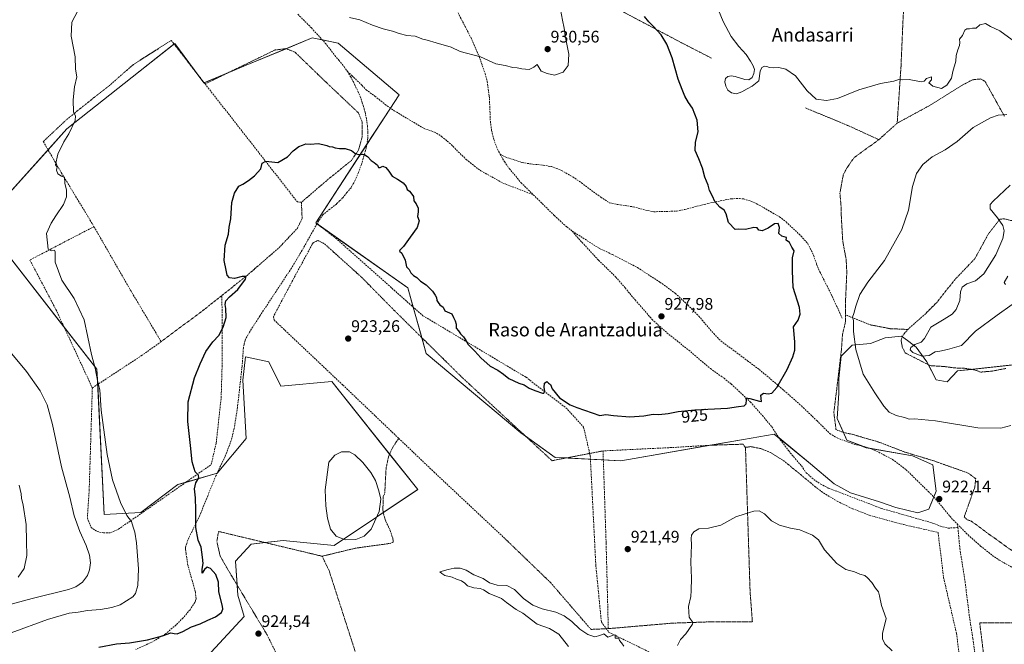
# Model space of a CAD drawing. Units: metres. Extents: x 566417 to 569856, y 4738005 to 4740352.
# Drawn here: x 567522 to 568109, y 4738481 to 4738854 of the extents above; entities that cross this region are included whole.
import ezdxf
from ezdxf.enums import TextEntityAlignment as Align

# ---------------------------------------------------------------- set-up
doc = ezdxf.new("R2010")
doc.units = ezdxf.units.M
doc.header["$MEASUREMENT"] = 0
doc.linetypes.add('TRAZOS', pattern=[0.75, 0.5, -0.25])
doc.linetypes.add('TRAZOSX2', pattern=[1.5, 1, -0.5])
for name, color, linetype, lineweight in [('Alambrada', 19, 'TRAZOS', 0), ('Carátula', 7, 'Continuous', 5), ('Curva de nivel maestra', 36, 'Continuous', 30), ('Curva de nivel normal', 36, 'Continuous', 0), ('Laguna', 142, 'Continuous', 13), ('Laguna Cxs', 142, 'Continuous', 13), ('Muro lineal', 1, 'TRAZOSX2', 13), ('Pastizal CxS', 92, 'Continuous', 0), ('Punto de cota en terreno', 7, 'Continuous', 0), ('Rótulo de curva de nivel directora', 19, 'Continuous', 0), ('Rótulo de punto de cota en terreno', 19, 'Continuous', 0), ('Senda', 19, 'TRAZOSX2', 0), ('Texto cartográfico', 19, 'Continuous', 0)]:
    doc.layers.add(name, color=color, linetype=linetype, lineweight=lineweight)
doc.styles.add('Arial', font='txt', dxfattribs={"height": 0.2})

# ---------------------------------------------------------------- blocks, each defined once
blk = doc.blocks.new('*U151')
at = {"layer": 'Pastizal CxS', "color": 92, "linetype": 'Continuous', "lineweight": 0}
blk.add_polyline3d([(568121.33, 4738648.99, 919.1), (568081.2, 4738644.55, 917.57), (568075.03, 4738638.14, 917.88), (568068.5, 4738639.22, 917.52), (568063.06, 4738650.1, 915.77), (568056.54, 4738658.8, 914.45), (568052.2, 4738662.05, 915.73), (568047.83, 4738665.33, 916.65), (568038.05, 4738664.24, 918.13), (568029.34, 4738660.98, 918.98), (568018.47, 4738659.89, 920.1), (568011.94, 4738653.36, 920.99), (568010.52, 4738640.09, 921.04), (568010.52, 4738631.39, 921.35), (568009.43, 4738616.16, 922.17), (568015.2, 4738603.33, 922.07), (568026.84, 4738598.76, 921.81), (568054.52, 4738593.9, 921.3), (568066.49, 4738588.46, 921.68), (568068.5, 4738572.88, 922.06), (568064.15, 4738562, 922.03), (568057.62, 4738559.83, 921.93), (568044.57, 4738563.09, 921.6), (568034.78, 4738566.35, 921.41), (568017.38, 4738571.79, 921.44), (568007.59, 4738577.23, 921.69), (567993.45, 4738589.19, 921.98), (567971.92, 4738606.92, 923.02), (567953.47, 4738603.68, 922.78), (567880.36, 4738590.86, 922.66), (567841.14, 4738593, 922.22), (567820.67, 4738607.68, 922.83), (567764.12, 4738654.99, 923.51), (567753.25, 4738694.14, 924.58), (567698.21, 4738732.9, 923.69), (567747.97, 4738809.46, 926.79), (567711.52, 4738840.29, 928.05), (567696.05, 4738843.32, 928.33), (567656.77, 4738826.99, 926.92), (567631.42, 4738816.45, 926.6), (567614.14, 4738840.1, 927.59), (567588.67, 4738819.95, 927.82), (567549.71, 4738789.1, 930.13), (567499.27, 4738733.24, 932.87), (567567.63, 4738645.66, 929.87), (567571.91, 4738558.93, 931.82), (567593.84, 4738560.14, 928.5), (567615.91, 4738576.69, 925.83), (567639.36, 4738583.59, 924.22), (567656.77, 4738604.32, 923.7), (567654.76, 4738639.1, 923.86), (567656.27, 4738653.03, 924.02), (567670.27, 4738649.97, 923.5), (567677.37, 4738635.41, 923.35), (567707.84, 4738638.21, 922.94), (567759.16, 4738573.83, 921.92), (567709.25, 4738540.38, 922.19), (567678.74, 4738543.3, 923.07), (567659.7, 4738541.24, 923.64), (567650.26, 4738531, 924), (567651.69, 4738510.68, 924.62), (567655.6, 4738498, 924.71), (567635.76, 4738476.69, 923.78)], dxfattribs=at)
blk = doc.blocks.new('*U158')
at = {"layer": 'Pastizal CxS', "color": 92, "linetype": 'Continuous', "lineweight": 0}
blk.add_polyline3d([(567635.76, 4738476.69, 923.78), (567655.6, 4738498, 924.71), (567651.69, 4738510.68, 924.62), (567650.26, 4738531, 924), (567659.7, 4738541.24, 923.64), (567678.74, 4738543.3, 923.07), (567709.25, 4738540.38, 922.19), (567759.16, 4738573.83, 921.92), (567707.84, 4738638.21, 922.94), (567677.37, 4738635.41, 923.35), (567670.27, 4738649.97, 923.5), (567656.27, 4738653.03, 924.02), (567654.76, 4738639.1, 923.86), (567656.77, 4738604.32, 923.7), (567639.36, 4738583.59, 924.22), (567615.91, 4738576.69, 925.83), (567593.84, 4738560.14, 928.5), (567571.91, 4738558.93, 931.82), (567567.63, 4738645.66, 929.87), (567499.27, 4738733.24, 932.87), (567549.71, 4738789.1, 930.13), (567588.67, 4738819.95, 927.82), (567614.14, 4738840.1, 927.59), (567631.42, 4738816.45, 926.6), (567656.77, 4738826.99, 926.92), (567696.05, 4738843.32, 928.33), (567711.52, 4738840.29, 928.05), (567747.97, 4738809.46, 926.79), (567698.21, 4738732.9, 923.69), (567753.25, 4738694.14, 924.58), (567764.12, 4738654.99, 923.51), (567820.67, 4738607.68, 922.83), (567841.14, 4738593, 922.22), (567880.36, 4738590.86, 922.66), (567953.47, 4738603.68, 922.78), (567971.92, 4738606.92, 923.02), (567993.45, 4738589.19, 921.98), (568007.59, 4738577.23, 921.69), (568017.38, 4738571.79, 921.44), (568034.78, 4738566.35, 921.41), (568044.57, 4738563.09, 921.6), (568057.62, 4738559.83, 921.93), (568064.15, 4738562, 922.03), (568068.5, 4738572.88, 922.06), (568066.49, 4738588.46, 921.68), (568054.52, 4738593.9, 921.3), (568026.84, 4738598.76, 921.81), (568015.2, 4738603.33, 922.07), (568009.43, 4738616.16, 922.17), (568010.52, 4738631.39, 921.35), (568010.52, 4738640.09, 921.04), (568011.94, 4738653.36, 920.99), (568018.47, 4738659.89, 920.1), (568029.34, 4738660.98, 918.98), (568038.05, 4738664.24, 918.13), (568047.83, 4738665.33, 916.65), (568052.2, 4738662.05, 915.73), (568056.54, 4738658.8, 914.45), (568063.06, 4738650.1, 915.77), (568068.5, 4738639.22, 917.52), (568075.03, 4738638.14, 917.88), (568081.2, 4738644.55, 917.57), (568121.33, 4738648.99, 919.1)], dxfattribs=at)
blk = doc.blocks.new('*U162')
at = {"layer": 'Curva de nivel normal', "color": 36, "linetype": 'Continuous', "lineweight": 0}
blk.add_polyline3d([(568114, 4738684.28, 915), (568105, 4738677.94, 915), (568092, 4738668.26, 915), (568083.66, 4738659.83, 915), (568075.34, 4738657.27, 915), (568070.67, 4738656.44, 915), (568068.01, 4738655.94, 915), (568064.34, 4738653.7, 915), (568059.9, 4738653.33, 915), (568054.67, 4738655.57, 915), (568053, 4738657.09, 915), (568053.38, 4738658.62, 915), (568055.81, 4738660.41, 915), (568059.63, 4738661.69, 915), (568061.49, 4738663.92, 915), (568065.46, 4738670.78, 915), (568073.36, 4738675.45, 915), (568078.11, 4738678.39, 915), (568080.49, 4738681.21, 915), (568082.63, 4738686.54, 915), (568083.13, 4738691.87, 915), (568084, 4738694.55, 915), (568086.88, 4738696.51, 915), (568091.98, 4738698.3, 915), (568097.04, 4738702.47, 915), (568104.23, 4738713.86, 915), (568108.3, 4738723.53, 915), (568109.16, 4738728.25, 915), (568108.26, 4738731.28, 915), (568105.13, 4738736, 915), (568100.87, 4738741.3, 915), (568100.87, 4738743.83, 915), (568102.58, 4738745.84, 915), (568112.66, 4738755.46, 915)], dxfattribs=at)
blk = doc.blocks.new('*U164')
at = {"layer": 'Curva de nivel normal', "color": 36, "linetype": 'Continuous', "lineweight": 0}
blk.add_polyline3d([(568110.03, 4738696.17, 910), (568109.16, 4738697.32, 910), (568111.36, 4738701.11, 910)], dxfattribs=at)
blk = doc.blocks.new('*U168')
at = {"layer": 'Curva de nivel normal', "color": 36, "linetype": 'Continuous', "lineweight": 0}
blk.add_polyline3d([(567516.47, 4738505.46, 935), (567529.04, 4738508.81, 935), (567550.64, 4738514.19, 935), (567554.98, 4738515.79, 935), (567559, 4738518.57, 935), (567561.91, 4738522.39, 935), (567563.27, 4738525.78, 935), (567563.73, 4738530.04, 935), (567563.17, 4738534.69, 935), (567561.21, 4738540.39, 935), (567557.4, 4738548.68, 935), (567554.12, 4738558.12, 935), (567551.36, 4738569.15, 935), (567546.49, 4738587.31, 935), (567541.08, 4738612.66, 935), (567537.87, 4738624.25, 935), (567533.65, 4738632.7, 935), (567525.57, 4738644.24, 935), (567515.8, 4738655.9, 935)], dxfattribs=at)
blk = doc.blocks.new('*U171')
at = {"layer": 'Curva de nivel normal', "color": 36, "linetype": 'Continuous', "lineweight": 0}
for points in [[(567849.07, 4738480, 920), (567843.37, 4738487.42, 920), (567837.78, 4738490.78, 920), (567830.38, 4738493.34, 920), (567821.76, 4738499.95, 920), (567817.89, 4738502.21, 920), (567812.18, 4738506.36, 920), (567809.06, 4738508.79, 920), (567801.74, 4738511.69, 920), (567798.44, 4738513.86, 920), (567796.33, 4738514.77, 920), (567792.67, 4738515.19, 920), (567788.85, 4738516.36, 920), (567787.3, 4738517.81, 920), (567785.14, 4738519.32, 920), (567782.33, 4738520.34, 920), (567779.65, 4738521.5, 920), (567775.19, 4738522.54, 920), (567773.49, 4738523.72, 920), (567772.38, 4738524.6, 920), (567777.36, 4738526.03, 920), (567780.95, 4738526.87, 920), (567784.38, 4738526.86, 920), (567788.01, 4738525.61, 920), (567792.66, 4738522.9, 920), (567798.11, 4738520.64, 920), (567802, 4738518.18, 920), (567806.46, 4738516.64, 920), (567812.3, 4738516.48, 920), (567816.85, 4738514.03, 920), (567822.28, 4738508.79, 920), (567827.85, 4738504.7, 920), (567833.35, 4738502.54, 920), (567841.45, 4738500.67, 920), (567846.52, 4738498.49, 920), (567851.12, 4738495, 920), (567855.94, 4738490.47, 920), (567860.66, 4738487.2, 920), (567864.87, 4738485.82, 920), (567867.82, 4738486.75, 920), (567870.24, 4738487.7, 920), (567872.53, 4738485.57, 920), (567875.77, 4738486.82, 920), (567876.98, 4738487.14, 920), (567876.88, 4738485.09, 920), (567879.04, 4738485.09, 920), (567879.61, 4738483.75, 920), (567880.77, 4738482.35, 920), (567882.09, 4738480.28, 920)], [(567914.25, 4738480.77, 920), (567915.94, 4738484.25, 920), (567919.14, 4738487.58, 920), (567923.09, 4738493.34, 920), (567923.33, 4738494.42, 920), (567921.18, 4738497.62, 920), (567920.69, 4738504.03, 920), (567922.2, 4738509.85, 920), (567922.38, 4738513.57, 920), (567922.5, 4738520.81, 920), (567922.12, 4738530.52, 920), (567922.53, 4738540.8, 920), (567922.31, 4738544.56, 920), (567922.54, 4738546.56, 920), (567923.87, 4738548.58, 920), (567926.98, 4738550.29, 920), (567932.56, 4738550.68, 920), (567940.02, 4738552.59, 920), (567949, 4738557.45, 920), (567954.64, 4738559.21, 920), (567959.8, 4738560.97, 920), (567962.98, 4738561, 920), (567965.99, 4738559.19, 920), (567970.3, 4738555.17, 920), (567975.02, 4738552.55, 920), (567981.58, 4738550.75, 920), (567987.27, 4738549.66, 920), (567994.77, 4738546.61, 920), (567998.24, 4738543.73, 920), (568001.83, 4738537.82, 920), (568009.19, 4738529.58, 920), (568014.66, 4738526.09, 920), (568019.88, 4738524.65, 920), (568023, 4738523.22, 920), (568026, 4738522.55, 920), (568027.6, 4738521.15, 920), (568030.13, 4738518.35, 920), (568032.26, 4738514.82, 920), (568034.08, 4738512.64, 920), (568034.71, 4738510.28, 920), (568035.82, 4738504.47, 920), (568038.64, 4738496.87, 920), (568036.56, 4738487.8, 920), (568036.42, 4738484.58, 920), (568037.84, 4738481.71, 920), (568042.35, 4738477.59, 920)], [(568113.07, 4738611.92, 920), (568107.12, 4738610.5, 920), (568093.51, 4738610.58, 920), (568068.13, 4738614.74, 920), (568055.67, 4738615.93, 920), (568052.34, 4738615.85, 920), (568049.67, 4738616.71, 920), (568044.67, 4738617.88, 920), (568040.57, 4738620.05, 920), (568037.26, 4738623.59, 920), (568031.9, 4738631.57, 920), (568024.98, 4738642.69, 920), (568020.66, 4738657.38, 920), (568019.25, 4738668.08, 920), (568019.24, 4738674.68, 920), (568018.69, 4738676.74, 920), (568019.45, 4738678.87, 920), (568020.51, 4738683.21, 920), (568023.04, 4738690.21, 920), (568027.83, 4738697.54, 920), (568037.66, 4738710.4, 920), (568047.96, 4738729.02, 920), (568052.06, 4738740.45, 920), (568054.51, 4738754.72, 920), (568056.8, 4738762.45, 920), (568060.56, 4738767.72, 920), (568066.15, 4738772.43, 920), (568073.88, 4738776.63, 920), (568081, 4738781.55, 920), (568090.71, 4738789.85, 920), (568100.98, 4738795.65, 920), (568105.56, 4738797.14, 920), (568110.79, 4738797.61, 920)], [(568113.92, 4738842.1, 920), (568106.5, 4738847.6, 920), (568100.96, 4738850.15, 920), (568098, 4738851.98, 920), (568094.66, 4738851.16, 920), (568092.33, 4738849.1, 920), (568090.33, 4738849.07, 920), (568088.42, 4738848.68, 920), (568086.9, 4738848.85, 920), (568085.66, 4738847.93, 920), (568084.27, 4738844.84, 920), (568082.56, 4738842.51, 920), (568082.73, 4738840.59, 920), (568082.57, 4738838.82, 920), (568081.4, 4738836.25, 920), (568080.48, 4738832.84, 920), (568080.19, 4738829.51, 920), (568078.41, 4738823.38, 920), (568077.64, 4738819.34, 920), (568074.9, 4738815.05, 920), (568071.67, 4738813.18, 920), (568066.58, 4738814.51, 920), (568064.21, 4738816.47, 920), (568065.82, 4738818.38, 920), (568065.67, 4738820.05, 920), (568062.8, 4738819.06, 920), (568061.36, 4738817.46, 920), (568059.62, 4738817.1, 920), (568052.36, 4738818.59, 920), (568048.47, 4738818.28, 920), (568046.34, 4738818.48, 920), (568043.34, 4738817.62, 920), (568035.34, 4738816.19, 920), (568022.31, 4738812.3, 920), (568009.74, 4738807.27, 920), (568003.12, 4738805.89, 920), (567996.86, 4738806.81, 920), (567991.56, 4738811.67, 920), (567984.58, 4738820.8, 920), (567978.84, 4738824.77, 920), (567974.54, 4738825.65, 920), (567971.31, 4738825.57, 920), (567969, 4738825.68, 920), (567967.42, 4738826.28, 920), (567966.02, 4738826.52, 920), (567964.54, 4738825.72, 920), (567963.44, 4738823.52, 920), (567962.63, 4738817.78, 920), (567958.71, 4738814.6, 920), (567955.64, 4738812.91, 920), (567952.63, 4738811.09, 920), (567949.36, 4738810.04, 920), (567946.4, 4738810.5, 920), (567944.28, 4738812.22, 920), (567942.93, 4738814.59, 920), (567942.39, 4738817.06, 920), (567942.83, 4738819.14, 920), (567944.16, 4738820.35, 920), (567946.15, 4738820.64, 920), (567948.67, 4738820.3, 920), (567954.39, 4738818.45, 920), (567956.83, 4738818.4, 920), (567958.65, 4738819.74, 920), (567959.8, 4738822.06, 920), (567960.08, 4738824.46, 920), (567959.39, 4738826.61, 920), (567957.72, 4738829.38, 920), (567955.09, 4738833.4, 920), (567950.83, 4738838.21, 920), (567946.1, 4738844.27, 920), (567941.36, 4738853.15, 920), (567936.17, 4738865.61, 920)]]:
    blk.add_polyline3d(points, dxfattribs=at)
blk = doc.blocks.new('*U173')
at = {"layer": 'Curva de nivel normal', "color": 36, "linetype": 'Continuous', "lineweight": 0}
blk.add_polyline3d([(567520.53, 4738521.48, 940), (567524.16, 4738526.71, 940), (567525.8, 4738534.43, 940), (567525.64, 4738542.77, 940), (567525.4, 4738552.86, 940), (567523.69, 4738564.47, 940), (567522.64, 4738568.59, 940), (567522.44, 4738571.22, 940), (567521.3, 4738576.4, 940)], dxfattribs=at)
blk = doc.blocks.new('*U178')
at = {"layer": 'Curva de nivel normal', "color": 36, "linetype": 'Continuous', "lineweight": 0}
for points in [[(567516.45, 4738488.22, 930), (567538.11, 4738496.2, 930), (567551.08, 4738499.98, 930), (567556.51, 4738500.64, 930), (567562.07, 4738501.54, 930), (567569.68, 4738502.15, 930), (567576.61, 4738503.38, 930), (567581.59, 4738505.02, 930), (567589.07, 4738509.68, 930), (567590.63, 4738511.8, 930), (567592.04, 4738516.59, 930), (567592.4, 4738526.54, 930), (567591.34, 4738541.9, 930), (567590.33, 4738548.33, 930), (567589.2, 4738551.33, 930), (567588.16, 4738554.62, 930), (567585.52, 4738558.37, 930), (567581.74, 4738566.08, 930), (567576.98, 4738579.53, 930), (567573.78, 4738594.7, 930), (567570.2, 4738621.15, 930), (567569.32, 4738633.37, 930), (567568.14, 4738637.88, 930), (567566.5, 4738646.18, 930), (567564.33, 4738654.4, 930), (567560.03, 4738675.13, 930), (567553.98, 4738687.82, 930), (567546.66, 4738698.83, 930), (567542.65, 4738709.53, 930), (567542.72, 4738715.58, 930), (567542.21, 4738716.64, 930), (567540.44, 4738716.16, 930), (567538.57, 4738717.22, 930), (567537.45, 4738726.53, 930), (567540.34, 4738732.7, 930), (567543.01, 4738737.2, 930), (567547.6, 4738743.86, 930), (567549.45, 4738748.53, 930), (567549.54, 4738752.52, 930), (567548.38, 4738756.6, 930), (567548.32, 4738760.17, 930), (567546.44, 4738760.85, 930), (567544.26, 4738762.21, 930), (567543.59, 4738764.47, 930), (567543.97, 4738766.25, 930), (567542.86, 4738767.61, 930), (567544.23, 4738774, 930), (567547.87, 4738781.4, 930), (567550.95, 4738786.06, 930), (567554.67, 4738794.09, 930), (567554.83, 4738796.91, 930), (567553.67, 4738798.96, 930), (567553.36, 4738806.35, 930), (567554.29, 4738814.18, 930), (567555.68, 4738820.15, 930), (567554.83, 4738824.74, 930), (567554.56, 4738832.02, 930), (567552.3, 4738844.3, 930), (567552.62, 4738852.71, 930), (567556.25, 4738859.5, 930)], [(567718.38, 4738855.49, 930), (567724.58, 4738854.05, 930), (567732.14, 4738850.92, 930), (567738.46, 4738848.75, 930), (567743.96, 4738847.46, 930), (567747.93, 4738845.88, 930), (567752.59, 4738844.72, 930), (567757.57, 4738844.43, 930), (567762.19, 4738842.61, 930), (567764.67, 4738842.07, 930), (567770.18, 4738840.32, 930), (567778.98, 4738837.84, 930), (567784.39, 4738835.26, 930), (567796.58, 4738832.03, 930), (567805.73, 4738827.85, 930), (567811.3, 4738826.86, 930), (567815.86, 4738825.6, 930), (567818.42, 4738825.49, 930), (567821.15, 4738824.81, 930), (567825.56, 4738824.5, 930), (567828.33, 4738825.8, 930), (567830.38, 4738827.42, 930), (567832.71, 4738823.58, 930), (567836.38, 4738822.04, 930), (567840.75, 4738821.14, 930), (567845.97, 4738822.84, 930), (567848.82, 4738826.81, 930), (567849.34, 4738833.7, 930), (567847.1, 4738844.56, 930), (567846.58, 4738849.18, 930), (567845.43, 4738853.93, 930), (567843.65, 4738863.4, 930)]]:
    blk.add_polyline3d(points, dxfattribs=at)
blk = doc.blocks.new('5PATER')
at = {"layer": 'Carátula', "linetype": 'Continuous', "lineweight": 5}
h = blk.add_hatch(color=250, dxfattribs=at)
edge = h.paths.add_edge_path()
edge.add_ellipse((0, 0.01), major_axis=(-1.33, -1.34), ratio=0.999422, start_angle=0, end_angle=360)

msp = doc.modelspace()

# ---------------------------------------------------------------- linework, layer by layer
at = {"layer": 'Alambrada', "color": 19, "linetype": 'TRAZOS', "lineweight": 0}
for points in [[(568045.28, 4738792.44, 921.96), (568047.56, 4738826.35, 919.36), (568048.6, 4738850.51, 918.02), (568049.62, 4738870.84, 914.84), (568048.34, 4738872.59, 914.55), (568041.42, 4738873.48, 913.44), (568033.42, 4738873.96, 912.83), (568017.94, 4738875.24, 913.34), (568004.5, 4738875.47, 914.68), (567990.1, 4738877.48, 915.64), (567974.42, 4738882.44, 917.35), (567965.89, 4738883.24, 918.1), (567955.78, 4738883.72, 919.06), (567948.14, 4738885.08, 919.69), (567939.82, 4738888.43, 920.28), (567926.46, 4738895.16, 921.07), (567911.65, 4738902.68, 922.05), (567896.86, 4738913.16, 923.01), (567881.26, 4738923.08, 924.51), (567862.37, 4738869.16, 927.61), (567875.29, 4738862.27, 926.34), (567916.6, 4738840.43, 923.81), (567934.37, 4738831.31, 921.8)], [(567605.96, 4738662.05, 927.3), (567631.57, 4738681.17, 925.84), (567642.19, 4738689.59, 925.4), (567657.24, 4738701.56, 926.76), (567676.4, 4738718.21, 925.63), (567687.28, 4738729.73, 925.42), (567690.09, 4738735.57, 925.82), (567689.69, 4738745.24, 924.36), (567704.17, 4738757.73, 923.45), (567719.53, 4738770.21, 926.24), (567723.8, 4738776.45, 926.33), (567725.92, 4738784.29, 926.09), (567725.92, 4738793.16, 925.57), (567723.73, 4738798.6, 926.26), (567704.57, 4738816.69, 927.34), (567685.82, 4738834.84, 927.67), (567680.46, 4738836.93, 927.61), (567673.97, 4738836.13, 927.5), (567652.96, 4738825.97, 928.2), (567632.17, 4738815.88, 926.62), (567611.94, 4738841.81, 928.29), (567589.37, 4738827.49, 927.93), (567575.28, 4738815.09, 928.72), (567564.69, 4738806.77, 931.55), (567549.89, 4738794.93, 930.58), (567535.6, 4738781.49, 931.19)], [(568109.24, 4738796.68, 920.09), (568097.72, 4738817.4, 921.12), (568095.28, 4738818.84, 921.31), (568090.21, 4738818.35, 921.16), (568084.12, 4738815.16, 920.45), (568065.69, 4738803.56, 920.85), (568045.28, 4738792.44, 921.96)], [(567990.48, 4738801.56, 921.78), (568015.69, 4738791.16, 921.67), (568034.32, 4738782.59, 922.56)], [(568045.28, 4738792.44, 921.96), (568034.32, 4738782.59, 922.56)], [(568034.32, 4738782.59, 922.56), (568019.64, 4738771.96, 923.37), (568015.21, 4738765.72, 923.73), (568013.08, 4738761.48, 923.82), (568011.08, 4738750.68, 923.94), (568011.73, 4738743.56, 923.91), (568011.92, 4738737.07, 924.44), (568012.8, 4738721.88, 923.34), (568014.85, 4738710.99, 923.33), (568015.21, 4738703.31, 922.88), (568014.48, 4738687.15, 920.96), (568014.46, 4738678.04, 921.28)], [(568051.6, 4738669.32, 917.2), (568061.8, 4738678.35, 916.79), (568069.09, 4738685.64, 916.95), (568079.64, 4738699, 916.57), (568091.64, 4738711.56, 916.78), (568099.77, 4738726.44, 916.44), (568106.56, 4738735.07, 914.99), (568108.8, 4738735.4, 914.7), (568115.01, 4738733.96, 913.93)], [(567869.72, 4738596.84, 923.67), (567839.25, 4738591.01, 922.57), (567785.6, 4738640.68, 925.4), (567743.96, 4738681.81, 924.2), (567725.8, 4738700.29, 923.9), (567703.53, 4738720.36, 923.81), (567699.56, 4738722.45, 923.72), (567696.85, 4738721.17, 923.79), (567696.17, 4738720.21, 923.79)], [(568014.46, 4738678.04, 921.28), (568014.44, 4738673.96, 921.07), (568012.6, 4738666.11, 922.03), (568012.01, 4738657.31, 922.08), (568009.17, 4738633.48, 922.6), (568007.48, 4738619.8, 922.7), (568008.76, 4738609.56, 923.39), (568013.01, 4738607.88, 922.38), (568018.37, 4738606.76, 922.18), (568034.32, 4738602.11, 921.96), (568050.08, 4738596.04, 921.35), (568066.6, 4738591.08, 921.68), (568087.57, 4738583.64, 921.76), (568092.17, 4738580.19, 921.87), (568091.6, 4738575.16, 922.15), (568085.32, 4738557.56, 922.33), (568086.8, 4738555.8, 922.6), (568089.32, 4738555.08, 923.08), (568098.61, 4738548.2, 924.76), (568124.01, 4738529.96, 922.86)], [(568014.46, 4738678.04, 921.28), (568029.08, 4738672.11, 919.45), (568041.17, 4738669.8, 927.53), (568051.6, 4738669.32, 917.2)], [(568110.21, 4738646.04, 920.07), (568101.73, 4738644.44, 918.73), (568095.17, 4738643.88, 919.1), (568091.37, 4738645.24, 918.3), (568086.01, 4738646.11, 918.18), (568079.85, 4738646.36, 920.92), (568073.05, 4738647.24, 924.44), (568065.01, 4738647.72, 923.22), (568050.08, 4738655.32, 916.51), (568048.32, 4738658.83, 916.77), (568047.56, 4738663.07, 916.76), (568048.77, 4738665.88, 916.95), (568051.6, 4738669.32, 917.2)], [(567747.78, 4738604.32, 924.13), (567746.57, 4738602.6, 923.18), (567744.17, 4738599.01, 922.37), (567741.77, 4738593.81, 924.29), (567740.21, 4738586.52, 922.26), (567739.45, 4738571.81, 922.02), (567738.56, 4738569.41, 921.63), (567738.29, 4738561.41, 922.75), (567738.8, 4738558.68, 924.49), (567740.12, 4738554.76, 921.72), (567742.53, 4738549.65, 921.51), (567744.17, 4738544.84, 921.27), (567744.53, 4738542.36, 921.18), (567742.69, 4738541.65, 921.53), (567721.85, 4738538.76, 922.17), (567702.05, 4738533.97, 923.47)], [(567954.73, 4738598.92, 922.55), (567953.28, 4738600.84, 922.7), (567934.64, 4738600.27, 923.79)], [(568000.01, 4738572.59, 921.43), (567997.53, 4738574.51, 921.54), (567977.64, 4738590.91, 922.07), (567970.12, 4738595.63, 922.32), (567964.05, 4738598.19, 922.49), (567957.8, 4738599.4, 922.55), (567954.73, 4738598.92, 922.55)], [(567810.48, 4738545.16, 921.26), (567838.41, 4738518.21, 920.56), (567862.53, 4738490.29, 920.07), (567872.85, 4738490.76, 922.37), (567911.21, 4738494.04, 921.66), (567934.69, 4738494.84, 919.73), (567958.85, 4738494.92, 919.19), (567957.48, 4738512.84, 919.21), (567954.73, 4738598.92, 922.55)], [(567702.05, 4738533.97, 923.47), (567640.21, 4738548.77, 926.1), (567639.21, 4738542.76, 925.72), (567641.17, 4738534.13, 927.07), (567645.32, 4738526.76, 928.18), (567669.17, 4738487.09, 924.7)], [(567702.05, 4738533.97, 923.47), (567706.21, 4738525.33, 926.48), (567723.21, 4738472.68, 927.7), (567737.63, 4738427.56, 927.82)], [(568197.4, 4738478.04, 921.11), (568181.8, 4738480.27, 920.79), (568144.53, 4738483, 921.88), (568131.53, 4738494.12, 922.55), (568094.53, 4738494.2, 922.48), (568099.73, 4738452.51, 921.73), (568106.71, 4738395.15, 920.61), (568124.92, 4738395.07, 925.35)]]:
    msp.add_polyline3d(points, dxfattribs=at)
at = {"layer": 'Curva de nivel maestra', "color": 36, "linetype": 'Continuous', "lineweight": 30}
msp.add_polyline3d([(567568.76, 4738479.61, 925), (567579.33, 4738481.68, 925), (567587.04, 4738482.32, 925), (567597.83, 4738484.02, 925), (567606.76, 4738486.52, 925), (567611.78, 4738488.32, 925), (567613.64, 4738487.85, 925), (567615.54, 4738487.69, 925), (567618.86, 4738489.02, 925), (567624.07, 4738491.88, 925), (567629.16, 4738493.64, 925), (567633.87, 4738495.83, 925), (567638.33, 4738497.75, 925), (567641.89, 4738500.39, 925), (567642.73, 4738502.35, 925), (567642.51, 4738504.11, 925), (567640.43, 4738512.74, 925), (567640.22, 4738518.55, 925), (567638.67, 4738523.12, 925), (567635.5, 4738526.64, 925), (567633.44, 4738527.38, 925), (567631.76, 4738526.08, 925), (567630.47, 4738523.86, 925), (567630.42, 4738526.27, 925), (567631.12, 4738529.62, 925), (567630.54, 4738533.4, 925), (567629.91, 4738539.48, 925), (567628.05, 4738543.53, 925), (567626.67, 4738551.15, 925), (567626.74, 4738561.58, 925), (567626.55, 4738568.74, 925), (567625.96, 4738574.16, 925), (567626.69, 4738577.84, 925), (567628.35, 4738580.71, 925), (567628.15, 4738582.42, 925), (567626.35, 4738584.34, 925), (567624.37, 4738590.4, 925), (567623.5, 4738600.01, 925), (567621.92, 4738614.35, 925), (567622.11, 4738626.04, 925), (567625.87, 4738640.38, 925), (567629.28, 4738648.83, 925), (567632.54, 4738656.21, 925), (567636.86, 4738662.01, 925), (567640.3, 4738665.77, 925), (567642.93, 4738670.68, 925), (567644.74, 4738676.54, 925), (567644.62, 4738681.79, 925), (567644.12, 4738684.2, 925), (567644.6, 4738686.46, 925), (567646.67, 4738688.87, 925), (567651.66, 4738693.2, 925), (567656.26, 4738699.29, 925), (567656.7, 4738701.01, 925), (567654.41, 4738700.85, 925), (567649.79, 4738699.8, 925), (567646.71, 4738700.08, 925), (567645.42, 4738701.65, 925), (567644.8, 4738704.8, 925), (567643.62, 4738710.39, 925), (567644.18, 4738719.66, 925), (567646.14, 4738726.2, 925), (567646.65, 4738730.39, 925), (567647.46, 4738735.3, 925), (567648.18, 4738745.06, 925), (567649.7, 4738750.71, 925), (567652.26, 4738754.8, 925), (567654.75, 4738756.14, 925), (567658.09, 4738758.14, 925), (567661.59, 4738761.12, 925), (567665.51, 4738765.13, 925), (567666.21, 4738768.52, 925), (567668.41, 4738769.73, 925), (567672.11, 4738769.32, 925), (567675.51, 4738769.04, 925), (567681.41, 4738772.36, 925), (567684.74, 4738775.86, 925), (567688.08, 4738778.44, 925), (567690.41, 4738779.38, 925), (567692.41, 4738780.15, 925), (567695.08, 4738779.94, 925), (567699.74, 4738780.38, 925), (567702.52, 4738779.68, 925), (567704.8, 4738779.08, 925), (567706.33, 4738778.44, 925), (567708.22, 4738778.34, 925), (567709.86, 4738777.75, 925), (567712.45, 4738777.36, 925), (567715.74, 4738777.3, 925), (567719.54, 4738776.15, 925), (567721.53, 4738774.63, 925), (567723.58, 4738773.78, 925), (567726.1, 4738773.9, 925), (567727.6, 4738773.64, 925), (567729.1, 4738772.55, 925), (567731.31, 4738770.1, 925), (567733.19, 4738768.97, 925), (567735.02, 4738767.47, 925), (567735.75, 4738766.06, 925), (567736.62, 4738765.93, 925), (567738.35, 4738766.74, 925), (567740.13, 4738766.02, 925), (567741.95, 4738763.87, 925), (567743.91, 4738760.9, 925), (567747.1, 4738759.02, 925), (567750.38, 4738756.83, 925), (567752.18, 4738754.63, 925), (567752.75, 4738752.82, 925), (567754.28, 4738751.85, 925), (567755.66, 4738750.06, 925), (567756.58, 4738748.6, 925), (567756.81, 4738746.16, 925), (567758.24, 4738744.26, 925), (567759.31, 4738741.77, 925), (567759.38, 4738739.51, 925), (567758.93, 4738736.73, 925), (567759.9, 4738734.2, 925), (567758.72, 4738730.2, 925), (567754.56, 4738724.43, 925), (567750.65, 4738718.79, 925), (567748.34, 4738716.68, 925), (567748.18, 4738716.06, 925), (567749.64, 4738714.83, 925), (567751.6, 4738710.64, 925), (567752.4, 4738706.73, 925), (567754.07, 4738705.1, 925), (567755.01, 4738703.07, 925), (567756.53, 4738701.47, 925), (567758.63, 4738700.42, 925), (567760.71, 4738698.12, 925), (567764.07, 4738695.98, 925), (567767.82, 4738692.26, 925), (567769.45, 4738689.81, 925), (567770.34, 4738688.48, 925), (567770.47, 4738686.61, 925), (567771.23, 4738685.37, 925), (567772.28, 4738684.08, 925), (567774.23, 4738682.71, 925), (567775.26, 4738680.41, 925), (567779.46, 4738678.6, 925), (567780.41, 4738676.38, 925), (567781.36, 4738674.49, 925), (567781.96, 4738672.43, 925), (567782.12, 4738670.11, 925), (567783.46, 4738668.43, 925), (567784.6, 4738666.62, 925), (567786.36, 4738664.87, 925), (567788, 4738662.62, 925), (567789.22, 4738660.4, 925), (567791.34, 4738658.07, 925), (567793.24, 4738656.42, 925), (567796.71, 4738652.34, 925), (567802.27, 4738647.46, 925), (567806.83, 4738644.99, 925), (567810.27, 4738642.71, 925), (567813.42, 4738640.05, 925), (567819.39, 4738637.28, 925), (567822.61, 4738636.2, 925), (567825.59, 4738634.24, 925), (567828.93, 4738632.93, 925), (567833.53, 4738631.21, 925), (567834.42, 4738631.33, 925), (567834.97, 4738632.5, 925), (567834.48, 4738634.68, 925), (567834.7, 4738637.27, 925), (567836.16, 4738638.18, 925), (567837.18, 4738637.35, 925), (567838.32, 4738636.4, 925), (567839.43, 4738633.9, 925), (567843.68, 4738628.42, 925), (567850.04, 4738624.31, 925), (567854.02, 4738622.69, 925), (567867.87, 4738618.04, 925), (567871.4, 4738618.52, 925), (567875.88, 4738617.98, 925), (567885.7, 4738617.23, 925), (567894.04, 4738617.79, 925), (567899.7, 4738618.78, 925), (567903.1, 4738618.61, 925), (567908.61, 4738619.1, 925), (567914.5, 4738620.35, 925), (567924.53, 4738621.38, 925), (567943.97, 4738622.31, 925), (567950.64, 4738623.28, 925), (567953.85, 4738623.65, 925), (567955.19, 4738624.9, 925), (567955.31, 4738627.36, 925), (567954.9, 4738628.47, 925), (567957.38, 4738628.14, 925), (567963.16, 4738626.44, 925), (567964.23, 4738626.28, 925), (567963.84, 4738630.04, 925), (567965.5, 4738631.22, 925), (567968.31, 4738630.93, 925), (567970.42, 4738631.28, 925), (567973.49, 4738634.66, 925), (567979.63, 4738645.47, 925), (567983.02, 4738652.96, 925), (567984.21, 4738657.04, 925), (567984.14, 4738661.96, 925), (567983.41, 4738670.87, 925), (567986.16, 4738674.87, 925), (567987.45, 4738678.38, 925), (567987.03, 4738682.34, 925), (567983.2, 4738694.39, 925), (567982.84, 4738704.36, 925), (567982.82, 4738712, 925), (567983.73, 4738716.24, 925), (567982.32, 4738718.5, 925), (567981.08, 4738721.26, 925), (567979.02, 4738722.68, 925), (567979.12, 4738724.27, 925), (567976.38, 4738725.07, 925), (567974.61, 4738726.65, 925), (567975.02, 4738730.2, 925), (567974.21, 4738732.53, 925), (567972.03, 4738732.4, 925), (567968.36, 4738729.85, 925), (567964.69, 4738728.12, 925), (567962.61, 4738728.64, 925), (567961.73, 4738729.9, 925), (567959.74, 4738730.25, 925), (567954.73, 4738729.04, 925), (567950.69, 4738729.11, 925), (567948.56, 4738729.01, 925), (567944.61, 4738733.25, 925), (567943.25, 4738738.42, 925), (567942.08, 4738740.59, 925), (567939.4, 4738742.23, 925), (567936.43, 4738745.77, 925), (567935.06, 4738748.79, 925), (567933.32, 4738752.27, 925), (567932.4, 4738755.46, 925), (567930.42, 4738760.25, 925), (567929.1, 4738765.59, 925), (567926.98, 4738771.14, 925), (567924.64, 4738776.12, 925), (567924.94, 4738781.09, 925), (567926.57, 4738787.29, 925), (567925.91, 4738794.26, 925), (567923.09, 4738801.42, 925), (567920.7, 4738804.84, 925), (567918.58, 4738808.51, 925), (567917.03, 4738812.56, 925), (567914.46, 4738818.78, 925), (567910.89, 4738831.36, 925), (567907.86, 4738839.67, 925), (567904.41, 4738845.22, 925), (567899.72, 4738850.39, 925), (567897.01, 4738852.96, 925), (567894.5, 4738856.06, 925)], dxfattribs=at)
at = {"layer": 'Laguna', "color": 142, "linetype": 'Continuous', "lineweight": 13}
msp.add_polyline3d([(567722.09, 4738544.05, 921.12), (567715.73, 4738543.81, 921.13), (567710.45, 4738545.97, 921.38), (567707.13, 4738550.13, 921.49), (567705.21, 4738556.61, 921.32), (567704.29, 4738563.97, 921.16), (567703.77, 4738573.65, 921.16), (567705.97, 4738590.13, 921.38), (567709.53, 4738594.37, 921.57), (567713.57, 4738596.37, 921.71), (567718.45, 4738596.29, 921.35), (567721.61, 4738594.45, 921.16), (567726.37, 4738589.89, 921.17), (567731.05, 4738583.97, 921.36), (567733.85, 4738579.09, 921.41), (567735.93, 4738573.09, 921.18), (567737.09, 4738567.97, 921.22), (567736.09, 4738560.77, 921.23), (567731.25, 4738550.13, 921.14), (567727.13, 4738546.05, 921.2), (567722.09, 4738544.05, 921.12)], dxfattribs=at)
at = {"layer": 'Laguna Cxs', "color": 142, "linetype": 'Continuous', "lineweight": 13}
msp.add_polyline3d([(567722.09, 4738544.05, 921.12), (567715.73, 4738543.81, 921.13), (567710.45, 4738545.97, 921.38), (567707.13, 4738550.13, 921.49), (567705.21, 4738556.61, 921.32), (567704.29, 4738563.97, 921.16), (567703.77, 4738573.65, 921.16), (567705.97, 4738590.13, 921.38), (567709.53, 4738594.37, 921.57), (567713.57, 4738596.37, 921.71), (567718.45, 4738596.29, 921.35), (567721.61, 4738594.45, 921.16), (567726.37, 4738589.89, 921.17), (567731.05, 4738583.97, 921.36), (567733.85, 4738579.09, 921.41), (567735.93, 4738573.09, 921.18), (567737.09, 4738567.97, 921.22), (567736.09, 4738560.77, 921.23), (567731.25, 4738550.13, 921.14), (567727.13, 4738546.05, 921.2), (567722.09, 4738544.05, 921.12)], close=True, dxfattribs=at)
at = {"layer": 'Muro lineal', "color": 1, "linetype": 'TRAZOSX2', "lineweight": 13}
for points in [[(567632.17, 4738815.88, 926.62), (567664.53, 4738774.53, 925.3), (567687.28, 4738745.41, 924.32), (567689.69, 4738745.24, 924.36)], [(567535.6, 4738781.49, 931.19), (567546.37, 4738762.93, 930.17), (567564.89, 4738732.37, 929.35), (567565.87, 4738730.66, 930.28)], [(567565.87, 4738730.66, 930.28), (567552.64, 4738723.88, 929.35), (567527.6, 4738710.76, 930.76), (567543.17, 4738681.17, 931.26), (567564.89, 4738634.44, 930.57)], [(567565.87, 4738730.66, 930.28), (567587.8, 4738692.53, 929.88), (567605.96, 4738662.05, 927.3), (567594.53, 4738653.89, 929.42), (567564.89, 4738634.44, 930.57)], [(567696.17, 4738720.21, 923.79), (567687.32, 4738703.97, 924.74), (567672.92, 4738676.92, 924.15), (567673.32, 4738675.01, 924.16), (567714.44, 4738636.13, 923.09), (567747.78, 4738604.32, 924.13), (567768.76, 4738584.29, 923.01), (567810.48, 4738545.16, 921.26)], [(567564.89, 4738634.44, 930.57), (567563.01, 4738573.56, 933), (567561.92, 4738556.85, 934.19), (567564.17, 4738551.17, 934.75), (567567.77, 4738548.68, 934.93), (567571.61, 4738547.89, 933.25), (567576.01, 4738548.05, 933.79), (567580.44, 4738550.13, 933), (567590.32, 4738556.93, 930.1), (567635.85, 4738588.69, 924.76), (567638.8, 4738601.56, 924.42), (567641.77, 4738628.6, 924.4), (567642.32, 4738647.16, 924.49), (567642.4, 4738674.53, 925.13), (567642.19, 4738689.59, 925.4)], [(567934.64, 4738600.27, 923.79), (567910.44, 4738598.84, 925.8), (567869.72, 4738596.84, 923.67), (567871.56, 4738541.56, 923.95), (567872.85, 4738490.76, 922.37)], [(568000.01, 4738572.59, 921.43), (568009.41, 4738566.83, 921.27), (568018.57, 4738562.36, 921.25), (568028.64, 4738558.43, 921.23), (568049.05, 4738552.84, 921.61), (568069.69, 4738548.2, 922.12), (568073.01, 4738521.08, 922.89), (568080.69, 4738487.88, 921.05), (568082.96, 4738469.88, 920.77), (568082.69, 4738460.92, 920.71)], [(567669.17, 4738487.09, 924.7), (567676.08, 4738473.17, 924.73), (567687.32, 4738465.73, 924.32), (567690.85, 4738461.09, 924.16), (567701.32, 4738443.81, 923.93), (567703.45, 4738440.16, 924.28), (567707.69, 4738432.93, 924.09)]]:
    msp.add_polyline3d(points, dxfattribs=at)
at = {"layer": 'Pastizal CxS', "color": 92, "linetype": 'Continuous', "lineweight": 0}
msp.add_polyline3d([(568115.17, 4738648.31, 918.97), (568089.77, 4738645.5, 917.3), (568081.2, 4738644.55, 917.57), (568075.03, 4738638.14, 917.88), (568068.5, 4738639.22, 917.52), (568063.99, 4738648.24, 916.28), (568063.06, 4738650.1, 915.77), (568056.54, 4738658.8, 914.45), (568052.2, 4738662.05, 915.73), (568048.36, 4738664.93, 916.55), (568047.83, 4738665.33, 916.65), (568038.05, 4738664.24, 918.13), (568029.34, 4738660.98, 918.98), (568018.47, 4738659.89, 920.1), (568011.94, 4738653.36, 920.99), (568010.52, 4738640.09, 921.04), (568010.52, 4738631.39, 921.35), (568009.43, 4738616.17, 922.17), (568013.17, 4738607.85, 922.17), (568015.2, 4738603.33, 922.07), (568024.68, 4738599.61, 921.85), (568026.84, 4738598.76, 921.81), (568028.7, 4738598.44, 921.78), (568054.52, 4738593.9, 921.3), (568066.48, 4738588.46, 921.68), (568068.5, 4738572.88, 922.06), (568067.08, 4738569.33, 922.01), (568064.15, 4738562, 922.03), (568057.62, 4738559.83, 921.93), (568044.57, 4738563.09, 921.6), (568034.78, 4738566.35, 921.41), (568017.38, 4738571.79, 921.44), (568007.59, 4738577.23, 921.69), (567993.45, 4738589.19, 921.98), (567974.75, 4738604.59, 922.82), (567971.92, 4738606.92, 923.02), (567953.47, 4738603.68, 922.78), (567933.69, 4738600.21, 922.53), (567880.36, 4738590.86, 922.66), (567869.9, 4738591.43, 922.83), (567862.19, 4738591.85, 922.73), (567847.77, 4738592.64, 922.54), (567841.13, 4738593, 922.22), (567823.22, 4738605.85, 922.75), (567820.67, 4738607.68, 922.83), (567764.12, 4738654.99, 923.51), (567761.48, 4738664.5, 923.91), (567756.44, 4738682.65, 924.21), (567753.25, 4738694.14, 924.58), (567701.13, 4738730.85, 923.63), (567698.95, 4738732.39, 923.67), (567698.21, 4738732.9, 923.69), (567728.76, 4738779.91, 925.17), (567742.76, 4738801.46, 926.31), (567747.97, 4738809.46, 926.79), (567711.52, 4738840.29, 928.05), (567702.22, 4738842.11, 928.27), (567696.05, 4738843.32, 928.33), (567680.57, 4738836.89, 927.34), (567656.77, 4738826.99, 926.92), (567644.89, 4738822.06, 926.82), (567631.65, 4738816.55, 926.6), (567631.42, 4738816.45, 926.6), (567626.91, 4738822.62, 926.79), (567614.14, 4738840.1, 927.59), (567613.6, 4738839.68, 927.59), (567588.67, 4738819.95, 927.82), (567549.7, 4738789.11, 930.13), (567538.43, 4738776.62, 930.45), (567499.27, 4738733.24, 932.87), (567547.96, 4738670.86, 931.13), (567567.63, 4738645.66, 929.87), (567568.08, 4738636.54, 929.98), (567571.91, 4738558.93, 931.82), (567593.84, 4738560.14, 928.5), (567615.91, 4738576.69, 925.83), (567620.65, 4738578.08, 925.5), (567639.36, 4738583.59, 924.22), (567639.41, 4738583.65, 924.22), (567656.77, 4738604.32, 923.7), (567654.76, 4738639.1, 923.86), (567656.27, 4738653.03, 924.02), (567670.27, 4738649.97, 923.5), (567677.37, 4738635.41, 923.35), (567707.84, 4738638.21, 922.94), (567742.31, 4738594.97, 922.24), (567759.16, 4738573.83, 921.92), (567738.55, 4738560.02, 921.44), (567734.52, 4738557.31, 921.22), (567714.88, 4738544.16, 921.16), (567709.25, 4738540.38, 922.19), (567678.74, 4738543.3, 923.07), (567667.94, 4738542.13, 923.49), (567659.7, 4738541.24, 923.64), (567650.25, 4738531, 924), (567651.25, 4738516.9, 924.42), (567651.69, 4738510.68, 924.62), (567655.6, 4738498, 924.71), (567635.76, 4738476.69, 923.78)], dxfattribs=at)
at = {"layer": 'Senda', "color": 19, "linetype": 'TRAZOSX2', "lineweight": 0}
for points in [[(567783.14, 4738858.37, 932.7), (567791.46, 4738842.29, 930.89), (567795.69, 4738832.46, 929.9), (567799.29, 4738822.05, 928.99), (567800.61, 4738817.25, 928.66), (567801.8, 4738808.67, 928.1), (567802.47, 4738793.45, 927.93), (567803.21, 4738788.07, 927.82), (567804.52, 4738782.8, 927.68), (567806.09, 4738778.37, 927.4), (567808.26, 4738773.86, 927.18)], [(567687.57, 4738857.44, 929.07), (567695.68, 4738849.26, 928.71), (567703.94, 4738840.24, 928.13), (567706.79, 4738836.54, 927.76), (567709.63, 4738832.86, 927.47), (567712.03, 4738829.98, 927.24), (567715.1, 4738826.2, 926.97), (567716.73, 4738823.81, 926.83), (567717.1, 4738823.36, 926.79)], [(567717.1, 4738823.36, 926.79), (567718.64, 4738820.8, 926.7), (567719.01, 4738820.21, 926.68), (567720.71, 4738817.05, 926.57), (567723.35, 4738811.55, 926.3), (567724.79, 4738808.35, 926.07), (567725.98, 4738804.64, 925.87), (567727.15, 4738801.04, 925.72), (567727.63, 4738799.04, 925.64), (567728.53, 4738794.72, 925.59), (567729.14, 4738790.83, 925.51), (567729.33, 4738787.08, 925.4), (567729.29, 4738783.58, 925.27), (567728.83, 4738780.28, 925.18), (567728.39, 4738777.71, 925.11), (567727.02, 4738772.91, 924.94), (567725.55, 4738767.86, 924.75), (567723.67, 4738763.08, 924.62), (567721.82, 4738758.44, 924.41), (567720.59, 4738756.26, 924.13), (567719.28, 4738753.94, 923.76), (567716.86, 4738750.98, 923.53), (567714.27, 4738747.82, 923.37), (567712.49, 4738746.07, 923.29), (567710.57, 4738744.19, 923.44), (567706.65, 4738741.09, 923.4), (567702.53, 4738737.81, 923.61), (567700.01, 4738734.29, 923.66), (567699, 4738732.49, 923.67)], [(567717.1, 4738823.36, 926.79), (567719.75, 4738820.9, 926.69), (567725.92, 4738814.96, 926.51), (567728.31, 4738812.4, 926.43), (567733.57, 4738808.61, 926.43), (567739.69, 4738803.57, 926.33), (567745.05, 4738799.89, 926.31), (567762.89, 4738789.25, 926.64), (567769.05, 4738787.17, 926.82), (567773.32, 4738784.56, 926.98), (567779.09, 4738779.73, 927.09), (567783.25, 4738775.33, 927.05), (567788.09, 4738770.85, 926.85), (567792.73, 4738766.93, 926.68), (567796.82, 4738764.04, 926.52), (567809.97, 4738756.69, 926.35), (567828.1, 4738749.7, 926.56)], [(567808.26, 4738773.86, 927.18), (567811.29, 4738772.29, 927.06), (567816.03, 4738770.75, 927.25), (567821.41, 4738769.01, 927.12), (567826.33, 4738768.11, 927.31), (567834.01, 4738767.41, 927.64), (567838.92, 4738766.51, 927.72), (567844.94, 4738764.26, 927.71), (567851.61, 4738760.36, 927.68), (567856.93, 4738756.84, 927.7), (567868.37, 4738748.2, 927.82), (567873.57, 4738744.92, 927.88), (567878.47, 4738743.9, 927.93), (567887.77, 4738742.52, 928.06), (567895.05, 4738740.6, 927.89), (567899.94, 4738739.57, 927.69), (567913.65, 4738739.96, 926.72), (567918.53, 4738740.95, 926.34), (567932.33, 4738744.52, 925.2), (567946.17, 4738747.32, 924.64), (567951.21, 4738747.48, 924.54), (567953.65, 4738747.24, 924.48), (567958.41, 4738745.7, 924.43), (567962.95, 4738743.55, 924.44), (567969.61, 4738739.64, 924.57), (567975.01, 4738736.6, 924.64), (567978.93, 4738733.51, 924.66), (567987.86, 4738725.18, 924.62), (567991.96, 4738720.47, 924.41), (567994.79, 4738715, 924.24), (567997.21, 4738708.28, 924.06), (567999.18, 4738703.72, 923.71), (568006.45, 4738689.16, 922.02), (568012.41, 4738676.12, 920.87)], [(567808.26, 4738773.86, 927.18), (567810.85, 4738769.49, 926.9), (567813.75, 4738765.42, 926.77), (567820.77, 4738756.92, 926.65), (567828.1, 4738749.7, 926.56)], [(567828.1, 4738749.7, 926.56), (567840.65, 4738737.32, 926.61), (567848.02, 4738730.56, 926.77), (567851.37, 4738727.96, 926.77)], [(567699, 4738732.49, 923.67), (567690.11, 4738716.57, 923.81), (567683.69, 4738705.9, 923.93), (567674.53, 4738692.03, 924.01), (567664.79, 4738677.28, 924), (567661.52, 4738672.16, 923.99), (567658.7, 4738667.72, 924.14), (567657.27, 4738665.15, 924.18), (567656.06, 4738662.96, 924.21), (567655.51, 4738660.52, 924.2), (567655.01, 4738658.3, 924.2), (567654.75, 4738654.03, 924.11), (567654.26, 4738647.48, 923.88), (567652.93, 4738635.26, 923.87), (567651.49, 4738622.77, 923.87), (567650.38, 4738615.35, 923.87), (567649.59, 4738610.41, 923.88), (567647.78, 4738603.03, 923.86), (567644.17, 4738593.56, 924.02), (567641.51, 4738588.04, 924.08), (567638.63, 4738582.02, 924.27), (567633.74, 4738569.94, 924.54), (567629.06, 4738558.35, 924.8), (567621.82, 4738543.63, 925.42), (567621.2, 4738541.56, 925.5), (567620.48, 4738539.18, 925.61), (567620.48, 4738538.06, 925.64), (567620.82, 4738535.58, 925.72), (567621.78, 4738529.22, 925.64), (567624.38, 4738519.69, 925.66), (567626.4, 4738512.65, 925.4), (567626.79, 4738508.49, 925.38), (567626.39, 4738507.3, 925.39), (567626.1, 4738506.45, 925.41), (567623.2, 4738502.06, 925.5), (567619.02, 4738497.19, 925.38), (567614.88, 4738492.97, 925.33), (567608.58, 4738487.69, 925), (567604.7, 4738485.29, 924.75), (567600.7, 4738482.81, 924.41), (567590.77, 4738478.4, 924.1)], [(567699, 4738732.49, 923.67), (567708.96, 4738724.82, 923.68), (567762.21, 4738677.52, 924.21), (567823.73, 4738640.81, 925.49), (567847.54, 4738622.62, 924.64), (567858.12, 4738611.05, 923.83), (567862.09, 4738593.85, 922.88), (567865.4, 4738528.7, 921.06), (567868.74, 4738494.56, 920.18), (567873.24, 4738488.55, 919.94), (567898.86, 4738476.06, 920.13), (567914.31, 4738466.74, 919.03), (567925.74, 4738451.5, 918.52), (567935.69, 4738435.21, 918.28), (567938.23, 4738421.87, 918.43), (567937.8, 4738411.71, 918.95), (567938.44, 4738389.27, 920.25), (567946.48, 4738362.6, 920.97), (567955.79, 4738339.53, 921.01), (567963.41, 4738324.5, 920.4), (567996.65, 4738285.98, 920.98), (568015.83, 4738261.14, 922.34)], [(567851.37, 4738727.96, 926.77), (567867.45, 4738717.72, 927.24), (567875.33, 4738714.04, 927.6), (567890.3, 4738706.25, 928.15), (567903.69, 4738697.56, 928.16), (567912.89, 4738690.84, 927.79), (567920.27, 4738683.98, 927.59), (567926.81, 4738677.32, 927.62), (567935.77, 4738666.84, 927.8), (567939.93, 4738662.52, 927.83), (567955.97, 4738650.68, 927.32), (567962.85, 4738645.48, 926.47), (567973.2, 4738636.82, 925.07), (567988.1, 4738623.72, 923.4), (567997.33, 4738614.92, 922.94), (568005.09, 4738607.16, 922.72), (568009.38, 4738604.62, 922.43), (568015.07, 4738602.43, 922.1), (568019.81, 4738600.76, 921.99), (568026.93, 4738599.08, 921.8), (568031.62, 4738597.37, 921.68), (568042.53, 4738591.8, 921.35), (568050.6, 4738585.61, 921.43), (568063.97, 4738572.52, 921.97), (568068.17, 4738568.2, 922.04), (568077.69, 4738556.68, 922.13), (568081.05, 4738553.28, 922.08)], [(567851.37, 4738727.96, 926.77), (567855.09, 4738723.56, 926.86), (567867.07, 4738710.63, 927.26), (567877.37, 4738700.6, 927.71), (567882.89, 4738694.12, 928.01), (567885.61, 4738690.76, 927.92), (567888.89, 4738686.99, 927.94), (567898.97, 4738675.32, 928.16), (567907.84, 4738667.34, 928.02), (567920.89, 4738656.92, 927.9), (567933.81, 4738645.96, 927.44), (567941.92, 4738640.19, 926.56), (567946.24, 4738636.77, 926.03), (567957.73, 4738625.99, 924.74), (567964.85, 4738617.96, 923.96), (567970.45, 4738611.16, 923.34), (567975.53, 4738603.4, 922.73), (567980.53, 4738596.84, 922.26), (567988.13, 4738587.88, 921.96), (567991.01, 4738583.81, 921.86), (567995.45, 4738579.74, 921.72), (567999.66, 4738576.99, 921.63), (568004.14, 4738574.7, 921.55), (568035.76, 4738562.52, 921.37), (568066.41, 4738553.8, 921.81), (568071.12, 4738551.83, 921.97), (568075.69, 4738550.76, 922.01), (568081.53, 4738551.08, 922.06)], [(568081.05, 4738553.28, 922.08), (568087.57, 4738546.68, 922.09), (568095.06, 4738540.07, 922.23), (568102.07, 4738534.47, 922.28), (568106.21, 4738531.66, 922.39), (568132.16, 4738517.08, 921.88)], [(568081.05, 4738553.28, 922.08), (568081.53, 4738551.08, 922.06)], [(568081.53, 4738551.08, 922.06), (568082.69, 4738538.52, 921.99), (568085.81, 4738518.84, 922.04), (568088.41, 4738497.8, 921.56), (568090.45, 4738484.84, 921.35), (568092.61, 4738469.56, 921.17), (568097.13, 4738440.6, 920.83), (568101.17, 4738411.72, 920.26), (568103.6, 4738375.32, 918.62), (568104.52, 4738343.96, 919.09), (568105.16, 4738334.52, 919.53), (568105.8, 4738326.6, 919.92), (568107.48, 4738317.96, 920.3), (568110.22, 4738308.35, 920.97), (568113.72, 4738297.64, 921.65), (568116.76, 4738290.2, 921.92), (568117.8, 4738286.28, 921.97), (568119.81, 4738274.82, 922.19)]]:
    msp.add_polyline3d(points, dxfattribs=at)

# ---------------------------------------------------------------- block references
at = {"layer": 'Curva de nivel normal', "color": 36, "linetype": 'Continuous', "lineweight": 0}
for name in ['*U164', '*U162', '*U171', '*U178', '*U168', '*U173']:
    msp.add_blockref(name, (0, 0), dxfattribs=at)
at = {"layer": 'Pastizal CxS', "color": 92, "linetype": 'Continuous', "lineweight": 0}
for name in ['*U151', '*U158']:
    msp.add_blockref(name, (0, 0), dxfattribs=at)
at = {"layer": 'Punto de cota en terreno', "linetype": 'Continuous', "lineweight": 0}
for p in [(567836.64, 4738836.64, 930.56), (567904.59, 4738677.15, 927.98), (567717.59, 4738663.88, 923.26), (568070.38, 4738568.15, 922.14), (567884.48, 4738538.2, 921.49), (567664.04, 4738487.79, 924.54)]:
    msp.add_blockref('5PATER', p, dxfattribs=at)

# ---------------------------------------------------------------- texts
at = {"layer": 'Rótulo de curva de nivel directora', "color": 19, "linetype": 'Continuous', "lineweight": 0, "style": 'Arial'}
msp.add_text('925', height=7, rotation=5.86311, dxfattribs=at).set_placement((567924.34, 4738617.82), align=Align.MIDDLE_CENTER)
at = {"layer": 'Rótulo de punto de cota en terreno', "color": 19, "linetype": 'Continuous', "lineweight": 0, "style": 'Arial'}
for s, p in [('930,56', (567838.4, 4738838.4)), ('927,98', (567906.35, 4738678.91)), ('923,26', (567719.35, 4738665.64)), ('922,14', (568072.14, 4738569.91)), ('921,49', (567886.24, 4738539.96)), ('924,54', (567665.8, 4738489.55))]:
    msp.add_text(s, height=7, dxfattribs=at).set_placement(p, align=Align.BOTTOM_LEFT)
at = {"layer": 'Texto cartográfico', "color": 19, "linetype": 'Continuous', "lineweight": 0, "style": 'Arial'}
for s, p in [('Andasarri', (567994.87, 4738845.17)), ('Raso de Arantzaduia', (567853.31, 4738669.17))]:
    msp.add_text(s, height=8, dxfattribs=at).set_placement(p, align=Align.MIDDLE_CENTER)

doc.saveas('drawing.dxf')
